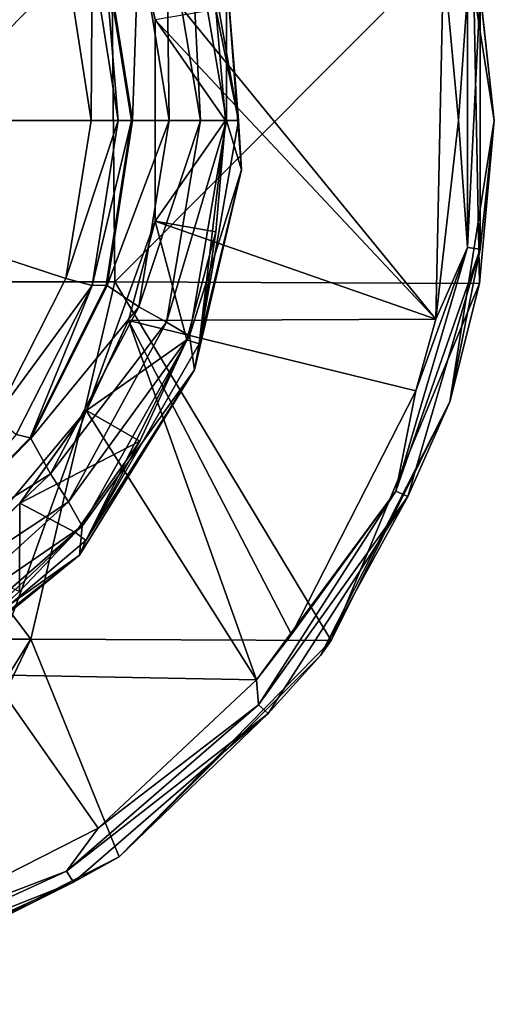
# Model space of a CAD drawing. Units: millimetres. Extents: x 119 to 326, y -175 to 176.
# Drawn here: x 187 to 200, y -174 to -146 of the extents above; entities that cross this region are included whole.
import ezdxf

# ---------------------------------------------------------------- set-up
doc = ezdxf.new("R2010")
doc.units = ezdxf.units.MM
doc.header["$LTSCALE"] = 65.185185
for name, color, linetype in [('103', 7, 'CONTINUOUS'), ('109', 7, 'CONTINUOUS'), ('129', 7, 'CONTINUOUS'), ('143', 7, 'CONTINUOUS'), ('153', 7, 'CONTINUOUS'), ('154', 7, 'CONTINUOUS'), ('155', 7, 'CONTINUOUS'), ('164', 7, 'CONTINUOUS'), ('165', 7, 'CONTINUOUS'), ('166', 7, 'CONTINUOUS'), ('167', 7, 'CONTINUOUS'), ('170', 7, 'CONTINUOUS')]:
    doc.layers.add(name, color=color, linetype=linetype)

msp = doc.modelspace()

# ---------------------------------------------------------------- linework, layer by layer
at = {"layer": '103', "linetype": 'Continuous'}
for points in [[(192.664, -149.032, -217.586), (190.693, -146.207, -217.586), (192.392, -145.913, -217.586), (192.664, -149.032, -217.586)], [(190.693, -151.857, -217.586), (190.693, -146.207, -217.586), (192.664, -149.032, -217.586), (190.693, -151.857, -217.586)], [(192.391, -152.152, -217.586), (190.693, -151.857, -217.586), (192.664, -149.032, -217.586), (192.391, -152.152, -217.586)], [(188.765, -157.157, -217.586), (190.693, -151.857, -217.586), (191.582, -155.176, -217.586), (188.765, -157.157, -217.586)], [(191.582, -155.176, -217.586), (190.693, -151.857, -217.586), (192.391, -152.152, -217.586), (191.582, -155.176, -217.586)], [(190.26, -158.013, -217.586), (188.765, -157.157, -217.586), (191.582, -155.176, -217.586), (190.26, -158.013, -217.586)], [(186.905, -159.75, -217.586), (188.765, -157.157, -217.586), (190.26, -158.013, -217.586), (186.905, -159.75, -217.586)], [(188.465, -160.578, -217.586), (186.905, -159.75, -217.586), (190.26, -158.013, -217.586), (188.465, -160.578, -217.586)], [(186.905, -159.75, -217.586), (186.892, -162.229, -217.586), (185.139, -161.477, -217.586), (186.905, -159.75, -217.586)], [(186.892, -162.229, -217.586), (186.905, -159.75, -217.586), (188.465, -160.578, -217.586), (186.892, -162.229, -217.586)]]:
    msp.add_3dface(points, dxfattribs=at)
at = {"layer": '109', "linetype": 'Continuous'}
for points in [[(193.027, -149.032, -217.431), (192.392, -145.913, -217.586), (191.926, -142.774, -217.43), (193.027, -149.032, -217.431)], [(193.027, -149.032, -217.431), (191.926, -142.774, -217.43), (192.695, -144.896, -217.059), (193.027, -149.032, -217.431)], [(193.112, -150.416, -217.059), (193.027, -149.032, -217.431), (192.695, -144.896, -217.059), (193.112, -150.416, -217.059)], [(192.664, -149.032, -217.586), (192.392, -145.913, -217.586), (193.027, -149.032, -217.431), (192.664, -149.032, -217.586)], [(192.391, -152.152, -217.586), (192.664, -149.032, -217.586), (191.925, -155.29, -217.431), (192.391, -152.152, -217.586)], [(191.925, -155.29, -217.431), (192.664, -149.032, -217.586), (193.027, -149.032, -217.431), (191.925, -155.29, -217.431)], [(191.925, -155.29, -217.431), (193.027, -149.032, -217.431), (193.112, -150.416, -217.059), (191.925, -155.29, -217.431)], [(191.791, -156.021, -217.059), (191.925, -155.29, -217.431), (193.112, -150.416, -217.059), (191.791, -156.021, -217.059)], [(191.582, -155.176, -217.586), (192.391, -152.152, -217.586), (191.925, -155.29, -217.431), (191.582, -155.176, -217.586)], [(190.26, -158.013, -217.586), (191.582, -155.176, -217.586), (188.755, -160.796, -217.431), (190.26, -158.013, -217.586)], [(188.755, -160.796, -217.431), (191.582, -155.176, -217.586), (191.925, -155.29, -217.431), (188.755, -160.796, -217.431)], [(188.755, -160.796, -217.431), (191.925, -155.29, -217.431), (191.791, -156.021, -217.059), (188.755, -160.796, -217.431)], [(188.578, -161.214, -217.059), (188.755, -160.796, -217.431), (191.791, -156.021, -217.059), (188.578, -161.214, -217.059)], [(188.465, -160.578, -217.586), (190.26, -158.013, -217.586), (188.755, -160.796, -217.431), (188.465, -160.578, -217.586)], [(186.892, -162.229, -217.586), (188.465, -160.578, -217.586), (183.895, -164.889, -217.431), (186.892, -162.229, -217.586)], [(183.895, -164.889, -217.431), (188.465, -160.578, -217.586), (188.755, -160.796, -217.431), (183.895, -164.889, -217.431)], [(183.895, -164.889, -217.431), (188.755, -160.796, -217.431), (188.578, -161.214, -217.059), (183.895, -164.889, -217.431)], [(183.791, -165.108, -217.059), (183.895, -164.889, -217.431), (188.578, -161.214, -217.059), (183.791, -165.108, -217.059)]]:
    msp.add_3dface(points, dxfattribs=at)
at = {"layer": '129', "linetype": 'Continuous'}
for points in [[(191.965, -149.032, -199.179), (191.653, -142.999, -209.162), (191.014, -143.379, -199.179), (191.965, -149.032, -199.179)], [(192.694, -149.032, -209.162), (192.695, -144.896, -217.059), (191.653, -142.999, -209.162), (192.694, -149.032, -209.162)], [(192.694, -149.032, -209.162), (191.653, -142.999, -209.162), (191.965, -149.032, -199.179), (192.694, -149.032, -209.162)], [(191.086, -149.032, -189.208), (191.014, -143.379, -199.179), (190.233, -143.812, -189.208), (191.086, -149.032, -189.208)], [(191.965, -149.032, -199.179), (191.014, -143.379, -199.179), (191.086, -149.032, -189.208), (191.965, -149.032, -199.179)], [(190.057, -149.032, -179.261), (190.233, -143.812, -189.208), (189.304, -144.28, -179.261), (190.057, -149.032, -179.261)], [(191.086, -149.032, -189.208), (190.233, -143.812, -189.208), (190.057, -149.032, -179.261), (191.086, -149.032, -189.208)], [(193.112, -150.416, -217.059), (192.695, -144.896, -217.059), (192.694, -149.032, -209.162), (193.112, -150.416, -217.059)], [(190.233, -154.252, -189.208), (191.086, -149.032, -189.208), (189.346, -153.654, -179.261), (190.233, -154.252, -189.208)], [(189.346, -153.654, -179.261), (191.086, -149.032, -189.208), (190.057, -149.032, -179.261), (189.346, -153.654, -179.261)], [(191.014, -154.685, -199.179), (191.965, -149.032, -199.179), (190.233, -154.252, -189.208), (191.014, -154.685, -199.179)], [(190.233, -154.252, -189.208), (191.965, -149.032, -199.179), (191.086, -149.032, -189.208), (190.233, -154.252, -189.208)], [(191.653, -155.065, -209.162), (192.694, -149.032, -209.162), (191.014, -154.685, -199.179), (191.653, -155.065, -209.162)], [(191.014, -154.685, -199.179), (192.694, -149.032, -209.162), (191.965, -149.032, -199.179), (191.014, -154.685, -199.179)], [(191.653, -155.065, -209.162), (193.112, -150.416, -217.059), (192.694, -149.032, -209.162), (191.653, -155.065, -209.162)], [(191.791, -156.021, -217.059), (193.112, -150.416, -217.059), (191.653, -155.065, -209.162), (191.791, -156.021, -217.059)], [(187.209, -157.945, -179.261), (190.233, -154.252, -189.208), (189.346, -153.654, -179.261), (187.209, -157.945, -179.261)], [(187.761, -158.929, -189.208), (190.233, -154.252, -189.208), (187.209, -157.945, -179.261), (187.761, -158.929, -189.208)], [(187.761, -158.929, -189.208), (191.014, -154.685, -199.179), (190.233, -154.252, -189.208), (187.761, -158.929, -189.208)], [(188.265, -159.716, -199.179), (191.014, -154.685, -199.179), (187.761, -158.929, -189.208), (188.265, -159.716, -199.179)], [(188.265, -159.716, -199.179), (191.653, -155.065, -209.162), (191.014, -154.685, -199.179), (188.265, -159.716, -199.179)], [(188.651, -160.4, -209.162), (191.653, -155.065, -209.162), (188.265, -159.716, -199.179), (188.651, -160.4, -209.162)], [(188.651, -160.4, -209.162), (191.791, -156.021, -217.059), (191.653, -155.065, -209.162), (188.651, -160.4, -209.162)], [(188.578, -161.214, -217.059), (191.791, -156.021, -217.059), (188.651, -160.4, -209.162), (188.578, -161.214, -217.059)], [(183.773, -161.427, -179.261), (187.761, -158.929, -189.208), (187.209, -157.945, -179.261), (183.773, -161.427, -179.261)], [(183.929, -162.576, -189.208), (187.761, -158.929, -189.208), (183.773, -161.427, -179.261), (183.929, -162.576, -189.208)], [(183.929, -162.576, -189.208), (188.265, -159.716, -199.179), (187.761, -158.929, -189.208), (183.929, -162.576, -189.208)], [(184.021, -163.57, -199.179), (188.265, -159.716, -199.179), (183.929, -162.576, -189.208), (184.021, -163.57, -199.179)], [(184.021, -163.57, -199.179), (188.651, -160.4, -209.162), (188.265, -159.716, -199.179), (184.021, -163.57, -199.179)], [(184.034, -164.421, -209.162), (188.651, -160.4, -209.162), (184.021, -163.57, -199.179), (184.034, -164.421, -209.162)], [(184.034, -164.421, -209.162), (188.578, -161.214, -217.059), (188.651, -160.4, -209.162), (184.034, -164.421, -209.162)], [(183.791, -165.108, -217.059), (188.578, -161.214, -217.059), (184.034, -164.421, -209.162), (183.791, -165.108, -217.059)]]:
    msp.add_3dface(points, dxfattribs=at)
at = {"layer": '143', "linetype": 'Continuous'}
for points in [[(188.24, -144.762, -177.941), (186.267, -140.798, -177.941), (174.692, -149.032, -177.586), (188.24, -144.762, -177.941)], [(181.796, -149.032, -177.675), (188.24, -144.762, -177.941), (174.692, -149.032, -177.586), (181.796, -149.032, -177.675)], [(188.897, -149.032, -177.941), (188.24, -144.762, -177.941), (181.796, -149.032, -177.675), (188.897, -149.032, -177.941)]]:
    msp.add_3dface(points, dxfattribs=at)
at = {"layer": '153', "linetype": 'Continuous'}
for points in [[(190.029, -149.032, -179.007), (189.304, -144.28, -179.261), (189.252, -144.213, -179.007), (190.029, -149.032, -179.007)], [(190.057, -149.032, -179.261), (189.304, -144.28, -179.261), (190.029, -149.032, -179.007), (190.057, -149.032, -179.261)], [(189.346, -153.654, -179.261), (190.057, -149.032, -179.261), (189.32, -153.642, -179.007), (189.346, -153.654, -179.261)], [(190.057, -149.032, -179.261), (190.029, -149.032, -179.007), (189.32, -153.642, -179.007), (190.057, -149.032, -179.261)], [(187.19, -157.922, -179.007), (189.346, -153.654, -179.261), (189.32, -153.642, -179.007), (187.19, -157.922, -179.007)], [(187.209, -157.945, -179.261), (189.346, -153.654, -179.261), (187.19, -157.922, -179.007), (187.209, -157.945, -179.261)], [(183.766, -161.397, -179.007), (187.209, -157.945, -179.261), (187.19, -157.922, -179.007), (183.766, -161.397, -179.007)], [(183.773, -161.427, -179.261), (187.209, -157.945, -179.261), (183.766, -161.397, -179.007), (183.773, -161.427, -179.261)]]:
    msp.add_3dface(points, dxfattribs=at)
at = {"layer": '154', "linetype": 'Continuous'}
for points in [[(189.252, -144.213, -179.007), (188.926, -144.404, -178.265), (189.659, -149.032, -178.265), (189.252, -144.213, -179.007)], [(190.029, -149.032, -179.007), (189.252, -144.213, -179.007), (189.659, -149.032, -178.265), (190.029, -149.032, -179.007)], [(188.24, -144.762, -177.941), (188.897, -149.032, -177.941), (188.926, -144.404, -178.265), (188.24, -144.762, -177.941)], [(188.926, -144.404, -178.265), (188.897, -149.032, -177.941), (189.659, -149.032, -178.265), (188.926, -144.404, -178.265)], [(189.659, -149.032, -178.265), (188.897, -149.032, -177.941), (188.19, -153.457, -177.941), (189.659, -149.032, -178.265)], [(188.926, -153.66, -178.265), (189.659, -149.032, -178.265), (188.19, -153.457, -177.941), (188.926, -153.66, -178.265)], [(189.32, -153.642, -179.007), (190.029, -149.032, -179.007), (188.926, -153.66, -178.265), (189.32, -153.642, -179.007)], [(190.029, -149.032, -179.007), (189.659, -149.032, -178.265), (188.926, -153.66, -178.265), (190.029, -149.032, -179.007)], [(186.217, -157.334, -177.941), (188.926, -153.66, -178.265), (188.19, -153.457, -177.941), (186.217, -157.334, -177.941)], [(186.797, -157.834, -178.265), (188.926, -153.66, -178.265), (186.217, -157.334, -177.941), (186.797, -157.834, -178.265)], [(187.19, -157.922, -179.007), (188.926, -153.66, -178.265), (186.797, -157.834, -178.265), (187.19, -157.922, -179.007)], [(187.19, -157.922, -179.007), (189.32, -153.642, -179.007), (188.926, -153.66, -178.265), (187.19, -157.922, -179.007)], [(183.766, -161.397, -179.007), (187.19, -157.922, -179.007), (186.797, -157.834, -178.265), (183.766, -161.397, -179.007)]]:
    msp.add_3dface(points, dxfattribs=at)
at = {"layer": '155', "linetype": 'Continuous'}
for points in [[(188.897, -149.032, -177.941), (181.796, -149.032, -177.675), (174.692, -149.032, -177.586), (188.897, -149.032, -177.941)], [(188.897, -149.032, -177.941), (174.692, -149.032, -177.586), (188.19, -153.457, -177.941), (188.897, -149.032, -177.941)], [(174.692, -149.032, -177.586), (186.217, -157.334, -177.941), (188.19, -153.457, -177.941), (174.692, -149.032, -177.586)]]:
    msp.add_3dface(points, dxfattribs=at)
at = {"layer": '164', "linetype": 'Continuous'}
for points in [[(179.618, -143.542, -224.286), (189.47, -143.542, -224.286), (179.649, -153.552, -224.286), (179.618, -143.542, -224.286)], [(179.649, -153.552, -224.286), (189.47, -143.542, -224.286), (189.562, -153.552, -224.286), (179.649, -153.552, -224.286)], [(189.47, -143.542, -224.286), (199.583, -143.495, -224.286), (189.562, -153.552, -224.286), (189.47, -143.542, -224.286)], [(189.562, -153.552, -224.286), (199.583, -143.495, -224.286), (199.779, -153.602, -224.286), (189.562, -153.552, -224.286)], [(199.779, -153.602, -224.286), (199.583, -143.495, -224.286), (200.192, -149.032, -224.286), (199.779, -153.602, -224.286)], [(178.864, -163.562, -224.286), (179.649, -153.552, -224.286), (187.21, -163.562, -224.286), (178.864, -163.562, -224.286)], [(179.649, -153.552, -224.286), (189.562, -153.552, -224.286), (187.21, -163.562, -224.286), (179.649, -153.552, -224.286)], [(187.21, -163.562, -224.286), (189.562, -153.552, -224.286), (195.621, -163.599, -224.286), (187.21, -163.562, -224.286)], [(189.562, -153.552, -224.286), (199.779, -153.602, -224.286), (195.621, -163.599, -224.286), (189.562, -153.552, -224.286)], [(195.621, -163.599, -224.286), (199.779, -153.602, -224.286), (198.944, -156.912, -224.286), (195.621, -163.599, -224.286)], [(178.864, -163.562, -224.286), (187.21, -163.562, -224.286), (180.794, -173.791, -224.286), (178.864, -163.562, -224.286)], [(180.794, -173.791, -224.286), (187.21, -163.562, -224.286), (182.572, -173.284, -224.286), (180.794, -173.791, -224.286)], [(182.572, -173.284, -224.286), (187.21, -163.562, -224.286), (189.68, -169.662, -224.286), (182.572, -173.284, -224.286)], [(187.21, -163.562, -224.286), (195.621, -163.599, -224.286), (189.68, -169.662, -224.286), (187.21, -163.562, -224.286)], [(189.68, -169.662, -224.286), (195.621, -163.599, -224.286), (195.322, -164.02, -224.286), (189.68, -169.662, -224.286)]]:
    msp.add_3dface(points, dxfattribs=at)
at = {"layer": '165', "linetype": 'Continuous'}
for points in [[(199.583, -143.495, -224.286), (198.944, -141.152, -224.286), (200.192, -149.032, -219.286), (199.583, -143.495, -224.286)], [(200.192, -149.032, -219.286), (198.944, -141.152, -224.286), (198.944, -141.152, -219.286), (200.192, -149.032, -219.286)], [(200.192, -149.032, -224.286), (199.583, -143.495, -224.286), (200.192, -149.032, -219.286), (200.192, -149.032, -224.286)], [(199.779, -153.602, -224.286), (200.192, -149.032, -224.286), (198.944, -156.912, -219.286), (199.779, -153.602, -224.286)], [(198.944, -156.912, -219.286), (200.192, -149.032, -224.286), (200.192, -149.032, -219.286), (198.944, -156.912, -219.286)], [(198.944, -156.912, -224.286), (199.779, -153.602, -224.286), (198.944, -156.912, -219.286), (198.944, -156.912, -224.286)], [(195.621, -163.599, -224.286), (198.944, -156.912, -224.286), (195.322, -164.02, -219.286), (195.621, -163.599, -224.286)], [(195.322, -164.02, -219.286), (198.944, -156.912, -224.286), (198.944, -156.912, -219.286), (195.322, -164.02, -219.286)], [(195.322, -164.02, -224.286), (195.621, -163.599, -224.286), (195.322, -164.02, -219.286), (195.322, -164.02, -224.286)], [(189.68, -169.662, -224.286), (195.322, -164.02, -224.286), (189.68, -169.662, -219.286), (189.68, -169.662, -224.286)], [(189.68, -169.662, -219.286), (195.322, -164.02, -224.286), (195.322, -164.02, -219.286), (189.68, -169.662, -219.286)], [(182.572, -173.284, -224.286), (189.68, -169.662, -224.286), (182.572, -173.284, -219.286), (182.572, -173.284, -224.286)], [(182.572, -173.284, -219.286), (189.68, -169.662, -224.286), (189.68, -169.662, -219.286), (182.572, -173.284, -219.286)]]:
    msp.add_3dface(points, dxfattribs=at)
at = {"layer": '166', "linetype": 'Continuous'}
for points in [[(200.192, -149.032, -219.286), (198.944, -141.152, -219.286), (199.8, -145.422, -218.786), (200.192, -149.032, -219.286)], [(199.192, -149.032, -218.286), (199.437, -145.474, -218.42), (198.768, -144.494, -218.286), (199.192, -149.032, -218.286)], [(199.437, -152.59, -218.42), (199.437, -145.474, -218.42), (199.192, -149.032, -218.286), (199.437, -152.59, -218.42)], [(199.8, -152.642, -218.786), (199.8, -145.422, -218.786), (199.437, -152.59, -218.42), (199.8, -152.642, -218.786)], [(199.437, -152.59, -218.42), (199.8, -145.422, -218.786), (199.437, -145.474, -218.42), (199.437, -152.59, -218.42)], [(199.8, -152.642, -218.786), (200.192, -149.032, -219.286), (199.8, -145.422, -218.786), (199.8, -152.642, -218.786)], [(198.552, -154.595, -218.286), (199.437, -152.59, -218.42), (199.192, -149.032, -218.286), (198.552, -154.595, -218.286)], [(198.944, -156.912, -219.286), (200.192, -149.032, -219.286), (199.8, -152.642, -218.786), (198.944, -156.912, -219.286)], [(197.433, -159.417, -218.42), (199.8, -152.642, -218.786), (199.437, -152.59, -218.42), (197.433, -159.417, -218.42)], [(197.433, -159.417, -218.42), (199.437, -152.59, -218.42), (197.993, -156.603, -218.286), (197.433, -159.417, -218.42)], [(197.766, -159.569, -218.786), (199.8, -152.642, -218.786), (197.433, -159.417, -218.42), (197.766, -159.569, -218.786)], [(197.766, -159.569, -218.786), (198.944, -156.912, -219.286), (199.8, -152.642, -218.786), (197.766, -159.569, -218.786)], [(197.993, -156.603, -218.286), (199.437, -152.59, -218.42), (198.552, -154.595, -218.286), (197.993, -156.603, -218.286)], [(194.512, -163.433, -218.286), (197.433, -159.417, -218.42), (197.993, -156.603, -218.286), (194.512, -163.433, -218.286)], [(195.322, -164.02, -219.286), (198.944, -156.912, -219.286), (197.766, -159.569, -218.786), (195.322, -164.02, -219.286)], [(193.585, -165.403, -218.42), (197.433, -159.417, -218.42), (193.528, -164.698, -218.286), (193.585, -165.403, -218.42)], [(193.528, -164.698, -218.286), (197.433, -159.417, -218.42), (194.512, -163.433, -218.286), (193.528, -164.698, -218.286)], [(193.585, -165.403, -218.42), (197.766, -159.569, -218.786), (197.433, -159.417, -218.42), (193.585, -165.403, -218.42)], [(193.862, -165.643, -218.786), (197.766, -159.569, -218.786), (193.585, -165.403, -218.42), (193.862, -165.643, -218.786)], [(193.862, -165.643, -218.786), (195.322, -164.02, -219.286), (197.766, -159.569, -218.786), (193.862, -165.643, -218.786)], [(189.68, -169.662, -219.286), (195.322, -164.02, -219.286), (193.862, -165.643, -218.786), (189.68, -169.662, -219.286)], [(189.093, -168.853, -218.286), (193.585, -165.403, -218.42), (193.528, -164.698, -218.286), (189.093, -168.853, -218.286)], [(188.208, -170.063, -218.42), (193.862, -165.643, -218.786), (193.585, -165.403, -218.42), (188.208, -170.063, -218.42)], [(188.208, -170.063, -218.42), (193.585, -165.403, -218.42), (189.093, -168.853, -218.286), (188.208, -170.063, -218.42)], [(188.406, -170.371, -218.786), (193.862, -165.643, -218.786), (188.208, -170.063, -218.42), (188.406, -170.371, -218.786)], [(188.406, -170.371, -218.786), (189.68, -169.662, -219.286), (193.862, -165.643, -218.786), (188.406, -170.371, -218.786)], [(182.262, -172.333, -218.286), (188.208, -170.063, -218.42), (189.093, -168.853, -218.286), (182.262, -172.333, -218.286)], [(182.572, -173.284, -219.286), (189.68, -169.662, -219.286), (188.406, -170.371, -218.786), (182.572, -173.284, -219.286)], [(181.735, -173.019, -218.42), (188.406, -170.371, -218.786), (188.208, -170.063, -218.42), (181.735, -173.019, -218.42)], [(181.735, -173.019, -218.42), (188.208, -170.063, -218.42), (182.262, -172.333, -218.286), (181.735, -173.019, -218.42)], [(181.838, -173.371, -218.786), (188.406, -170.371, -218.786), (181.735, -173.019, -218.42), (181.838, -173.371, -218.786)], [(181.838, -173.371, -218.786), (182.572, -173.284, -219.286), (188.406, -170.371, -218.786), (181.838, -173.371, -218.786)]]:
    msp.add_3dface(points, dxfattribs=at)
at = {"layer": '167', "linetype": 'Continuous'}
for points in [[(198.552, -154.595, -218.286), (198.768, -144.494, -218.286), (190.289, -144.474, -218.286), (198.552, -154.595, -218.286)], [(198.552, -154.595, -218.286), (190.289, -144.474, -218.286), (190.695, -146.21, -218.286), (198.552, -154.595, -218.286)], [(198.552, -154.595, -218.286), (199.192, -149.032, -218.286), (198.768, -144.494, -218.286), (198.552, -154.595, -218.286)], [(190.695, -151.854, -218.286), (198.552, -154.595, -218.286), (190.695, -146.21, -218.286), (190.695, -151.854, -218.286)], [(189.945, -154.636, -218.286), (198.552, -154.595, -218.286), (190.695, -151.854, -218.286), (189.945, -154.636, -218.286)], [(193.528, -164.698, -218.286), (189.945, -154.636, -218.286), (188.764, -157.157, -218.286), (193.528, -164.698, -218.286)], [(197.993, -156.603, -218.286), (198.552, -154.595, -218.286), (189.945, -154.636, -218.286), (197.993, -156.603, -218.286)], [(193.528, -164.698, -218.286), (194.512, -163.433, -218.286), (189.945, -154.636, -218.286), (193.528, -164.698, -218.286)], [(194.512, -163.433, -218.286), (197.993, -156.603, -218.286), (189.945, -154.636, -218.286), (194.512, -163.433, -218.286)], [(185.137, -161.48, -218.286), (186.079, -164.562, -218.286), (188.764, -157.157, -218.286), (185.137, -161.48, -218.286)], [(186.079, -164.562, -218.286), (193.528, -164.698, -218.286), (188.764, -157.157, -218.286), (186.079, -164.562, -218.286)], [(182.262, -172.333, -218.286), (189.093, -168.853, -218.286), (186.079, -164.562, -218.286), (182.262, -172.333, -218.286)], [(189.093, -168.853, -218.286), (193.528, -164.698, -218.286), (186.079, -164.562, -218.286), (189.093, -168.853, -218.286)]]:
    msp.add_3dface(points, dxfattribs=at)
at = {"layer": '170', "linetype": 'Continuous'}
for points in [[(190.289, -144.474, -218.286), (190.693, -146.207, -217.586), (190.695, -146.21, -218.286), (190.289, -144.474, -218.286)], [(190.693, -146.207, -217.586), (190.693, -151.857, -217.586), (190.695, -146.21, -218.286), (190.693, -146.207, -217.586)], [(190.693, -151.857, -217.586), (190.695, -151.854, -218.286), (190.695, -146.21, -218.286), (190.693, -151.857, -217.586)], [(190.693, -151.857, -217.586), (188.765, -157.157, -217.586), (190.695, -151.854, -218.286), (190.693, -151.857, -217.586)], [(188.765, -157.157, -217.586), (189.945, -154.636, -218.286), (190.695, -151.854, -218.286), (188.765, -157.157, -217.586)], [(189.945, -154.636, -218.286), (188.765, -157.157, -217.586), (188.764, -157.157, -218.286), (189.945, -154.636, -218.286)], [(185.139, -161.477, -217.586), (185.137, -161.48, -218.286), (188.764, -157.157, -218.286), (185.139, -161.477, -217.586)], [(186.905, -159.75, -217.586), (185.139, -161.477, -217.586), (188.764, -157.157, -218.286), (186.905, -159.75, -217.586)], [(188.765, -157.157, -217.586), (186.905, -159.75, -217.586), (188.764, -157.157, -218.286), (188.765, -157.157, -217.586)]]:
    msp.add_3dface(points, dxfattribs=at)

doc.saveas('drawing.dxf')
